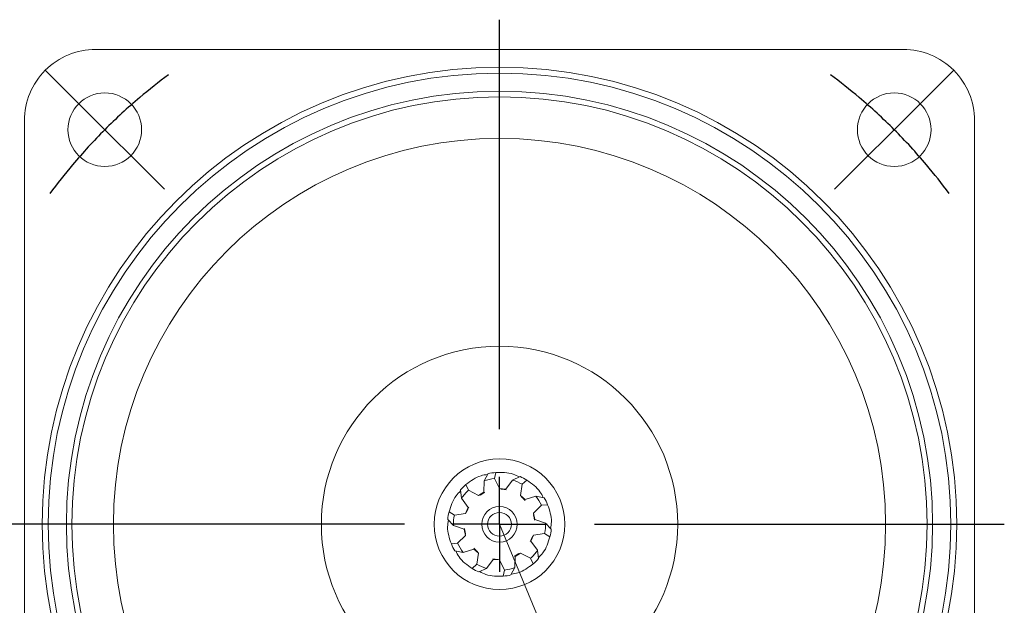
# Model space of a CAD drawing. Units: millimetres. Extents: x 15 to 430, y 15 to 300.
# Drawn here: x 289 to 372, y 153 to 202 of the extents above; entities that cross this region are included whole.
import ezdxf

# ---------------------------------------------------------------- set-up
doc = ezdxf.new("R2010")
doc.units = ezdxf.units.MM
doc.header["$LTSCALE"] = 1.5
doc.linetypes.add('CENTER', pattern=[10.159999999999998, 6.35, -1.27, 1.27, -1.27])
doc.layers.add('標駐', color=7, linetype='Continuous')
doc.styles.add('SLDTEXTSTYLE0', font='ARIAL.TTF', dxfattribs={"width": 0.948})
doc.dimstyles.new('SLDDIMSTYLE3', dxfattribs={"dimtxt": 4.622973632812499, "dimasz": 3.75, "dimexe": 0, "dimexo": 0.0625, "dimgap": 1.155743408203125, "dimtad": 1, "dimdec": 4, "dimlfac": 1.5, "dimzin": 12, "dimdsep": 46, "dimtxsty": 'SLDTEXTSTYLE0', "dimsah": 1, "dimcen": 0.09, "dimadec": 4, "dimazin": 0, "dimtfac": 1, "dimtdec": 4, "dimtofl": 0, "dimtmove": 0, "dimatfit": 3, "dimfxl": 0, "dimtolj": 1, "dimtzin": 12, "dimarcsym": 0})

# ---------------------------------------------------------------- blocks, each defined once
blk = doc.blocks.new('*D12')
at = {"layer": '標駐'}
blk.add_line((329.8352468054818, 115.9695184049819), (329.8352468054818, 95.84177613650095), dxfattribs=at)
blk.add_arc((329.8352468054818, 159.9695184049819), 62.62774226848097, 270.0000000000008, 292.5000000000009, dxfattribs=at)
for points in [[(353.8018461780604, 102.1090291557404), (350.0297731679582, 101.4793743245364), (350.5621075653522, 100.0770119999743)], [(329.8352468054818, 97.34177613650095), (333.6059943002427, 96.70423136885375), (333.5611463266638, 98.20356077204235)]]:
    blk.add_solid(points, dxfattribs=at)
at = {"layer": '標駐', "insert": (333.1616556742857, 103.0898355702768), "char_height": 4.762499999999999, "attachment_point": 1, "rotation": 10.853586824244122, "style": 'SLDTEXTSTYLE0'}
blk.add_mtext('22.5°', dxfattribs=at)
blk = doc.blocks.new('SW_CENTERMARKSYMBOL_0')
at = {"layer": '標駐', "color": 0}
for p, q in [((0, 7.999999999999993), (0, 42.5)), ((0, 0), (0, 3.999999999999996)), ((-7.999999999999993, 0), (-42.49999999999999, 0)), ((0, 0), (-4.000000000000018, 0)), ((0, 0), (0, -3.999999999999996)), ((0, 0), (4.000000000000018, 0)), ((7.999999999999993, 0), (42.49999999999999, 0))]:
    blk.add_line(p, q, dxfattribs=at)
blk = doc.blocks.new('SW_CENTERMARKSYMBOL_1')
at = {"layer": '標駐', "color": 0}
for p, q in [((-2.82842712474618, 69.29646455628153), (-5.020458146424462, 71.48849557795982)), ((69.29646455628183, 69.29646455628153), (71.48849557796011, 71.48849557795982)), ((33.23401871576782, 41.23401871576769), (33.23401871576782, 70.46803743153538)), ((4.163336342344337e-14, 66.46803743153535), (-2.82842712474618, 69.29646455628153)), ((66.46803743153565, 66.46803743153535), (69.29646455628183, 69.29646455628153)), ((4.163336342344337e-14, 66.46803743153535), (2.828427124746222, 63.63961030678918)), ((66.46803743153565, 66.46803743153535), (63.63961030678943, 63.63961030678918)), ((2.828427124746222, 63.63961030678918), (5.020458146424503, 61.4475792851109)), ((63.63961030678943, 63.63961030678918), (61.44757928511115, 61.4475792851109)), ((33.23401871576782, 33.23401871576768), (33.23401871576782, 37.23401871576768)), ((25.23401871576783, 33.23401871576768), (-3.999999999999893, 33.23401871576768)), ((33.23401871576782, 33.23401871576768), (29.23401871576781, 33.23401871576768)), ((33.23401871576782, 33.23401871576768), (33.23401871576782, 29.23401871576768)), ((33.23401871576782, 33.23401871576768), (37.2340187157678, 33.23401871576768)), ((41.23401871576782, 33.23401871576768), (70.46803743153549, 33.23401871576768)), ((33.23401871576782, 25.23401871576769), (33.23401871576782, -3.999999999999996)), ((2.828427124746222, 2.82842712474618), (5.020458146424503, 5.020458146424462)), ((63.63961030678943, 2.82842712474618), (61.4475792851111, 5.020458146424482)), ((0, 0), (2.828427124746222, 2.82842712474618)), ((66.4680374315356, 0), (63.63961030678943, 2.82842712474618)), ((0, 0), (-2.82842712474618, -2.82842712474618)), ((66.4680374315356, 0), (69.29646455628183, -2.82842712474618)), ((-2.82842712474618, -2.82842712474618), (-5.020458146424462, -5.020458146424462)), ((69.29646455628183, -2.82842712474618), (71.48849557796011, -5.020458146424462))]:
    blk.add_line(p, q, dxfattribs=at)
for radius, start, end in [(47.00000000000001, 126.344680116109, 130.1237634456952), (47.00000000000001, 49.8762365543048, 53.65531988389107), (47.00000000000001, 130.1237634456952, 135.0000000000001), (47.00000000000002, 44.99999999999987, 49.8762365543048), (47.00000000000002, 135.0000000000001, 139.876236554305), (47.00000000000002, 40.12376344569503, 44.99999999999987), (47.00000000000003, 139.876236554305, 143.6553198838913), (47.00000000000002, 36.34468011610873, 40.12376344569503), (47.00000000000002, 216.3446801161095, 220.1237634456958), (47.00000000000002, 319.8762365543058, 323.655319883892), (47.00000000000002, 220.1237634456958, 225.0000000000007), (47.00000000000002, 315.0000000000009, 319.8762365543058), (47, 310.123763445696, 315.0000000000009), (47.00000000000002, 225.0000000000007, 229.8762365543056), (47.00000000000001, 229.8762365543056, 233.6553198838919), (47.00000000000001, 306.3446801161097, 310.123763445696)]:
    blk.add_arc((33.23401871576782, 33.23401871576768), radius, start, end, dxfattribs=at)

msp = doc.modelspace()

# ---------------------------------------------------------------- linework, layer by layer
at = {"color": 7, "linetype": 'Continuous', "lineweight": 15}
for p, q in [((363.8352486532259, 199.9695175109123), (295.8352449577379, 199.9695175109123)), ((289.8352476995516, 193.9695202527259), (289.8352476995516, 125.969516557238)), ((369.8352459114122, 125.969516557238), (369.8352459114122, 193.9695202527259)), ((328.8762284437271, 164.238113888136), (328.534401859537, 163.619645383737)), ((329.4064866431601, 163.8207246796851), (329.5162149233821, 164.332870837829)), ((327.2246902570206, 162.8331907340948), (327.0124304335642, 163.3120223195915)), ((328.5248013207766, 162.6723855515634), (328.534401859537, 163.619645383737)), ((329.4064866431601, 163.8207246796851), (329.8298920326434, 162.9733042573248)), ((330.3637796425338, 162.9264445291524), (330.9283319622356, 163.6871506707434)), ((331.5684021445068, 163.9865818215226), (330.9283319622356, 163.6871506707434)), ((331.7520547652695, 163.3372285650735), (331.5964958392161, 162.4027797734057)), ((331.7520547652695, 163.3372285650735), (332.1418587811368, 163.6870668517117)), ((326.5503670781928, 162.8591879052733), (326.6373502783555, 162.1579157435958)), ((327.2246902570206, 162.8331907340948), (328.0653335614207, 162.3964847312932)), ((328.0653335614207, 162.3964847312932), (328.5248013207766, 162.6723855515634)), ((328.0653335614207, 162.3964847312932), (328.5927572514939, 162.6538764467155)), ((328.1986250303763, 162.4351695427363), (328.4267715871411, 162.5757296351408)), ((328.4131910413581, 162.5863082954352), (328.5235185403454, 162.6717634280835)), ((329.8298920326434, 162.9733042573248), (330.4078777082341, 162.8715267652337)), ((329.8298920326434, 162.9733042573248), (330.3637796425338, 162.9264445291524)), ((329.9590459873745, 162.9263625727658), (330.2264183812387, 162.9059631159221)), ((330.2228899783532, 162.9224093412672), (330.3623760812062, 162.9266950549249)), ((327.1863686613816, 161.3859233693843), (326.6373502783555, 162.1579157435958)), ((331.5964958392161, 162.4027797734057), (332.0042726345437, 161.9807083407109)), ((331.5964958392161, 162.4027797734057), (332.0008763339448, 162.0510581196909)), ((331.6744764097112, 162.2879663264071), (331.8786581739861, 162.1144215823774)), ((331.8845224794077, 162.1306063389097), (331.9998882006931, 162.0520856013213)), ((332.0008763339448, 162.0510581196909), (332.9047407250929, 162.3346467749839)), ((333.5985695239234, 162.2006676407223), (332.9047407250929, 162.3346467749839)), ((326.0400376975614, 160.7518314631347), (325.5868656788099, 161.0144510414143)), ((326.0400376975614, 160.7518314631347), (326.976821780585, 160.8926466215094)), ((326.976821780585, 160.8926466215094), (327.252225507431, 161.410892593271)), ((326.976821780585, 160.8926466215094), (327.1863686613816, 161.3859233693843)), ((327.0619185868728, 161.0022899476503), (327.1638739615756, 161.2501066192676)), ((327.1466691739934, 161.2506824094494), (327.185696712144, 161.3846659674932)), ((333.365467399739, 161.5673817941611), (332.6903623756099, 160.9028320308466)), ((332.6903623756099, 160.9028320308466), (332.7721734758544, 160.321683921215)), ((332.6903623756099, 160.9028320308466), (332.8107763309109, 160.3805942359072)), ((333.365467399739, 161.5673817941611), (333.8864553015757, 161.6212858134572)), ((325.4792182933617, 160.3765063118813), (325.9617865778583, 159.8602926606004)), ((332.6856286957938, 160.7654934414354), (332.7488503646182, 160.5049035060842)), ((332.7634011156935, 160.5133412886103), (332.8105807531703, 160.3820064992801)), ((332.8107763309109, 160.3805942359072), (333.7087070331055, 160.0787441493635)), ((334.1912753176021, 159.5625304980827), (333.7087070331055, 160.0787441493635)), ((326.8597172800529, 159.5584425740567), (325.9617865778583, 159.8602926606004)), ((326.9801312353539, 159.0362047791173), (326.8597172800529, 159.5584425740567)), ((326.9070924952704, 159.4256955213536), (326.8599128577936, 159.5570303106838)), ((326.9801312353539, 159.0362047791173), (326.8983201351094, 159.6173528887489)), ((326.9845294062126, 159.1749267317978), (326.9213498797345, 159.4353423934122)), ((333.6304559134024, 159.1872053468292), (332.6936718303788, 159.0463901884546)), ((333.6304559134024, 159.1872053468292), (334.0836279321539, 158.9245857685496)), ((326.3050262112247, 158.3716550158028), (325.7840383093882, 158.3177509965067)), ((326.3050262112247, 158.3716550158028), (326.9801312353539, 159.0362047791173)), ((332.6936718303788, 159.0463901884546), (332.4182681035327, 158.5281442166929)), ((332.6936718303788, 159.0463901884546), (332.4841249495822, 158.5531134405796)), ((332.4841249495822, 158.5531134405796), (333.0331433326083, 157.7811210663681)), ((332.5238244369704, 158.6883544005145), (332.4847968988198, 158.5543708424707)), ((332.608575024091, 158.9367468623136), (332.5066196493881, 158.6889301906963)), ((326.0719240870404, 157.7383691692417), (326.7657528858709, 157.60439003498)), ((327.669617277019, 157.887978690273), (326.7657528858709, 157.60439003498)), ((328.0739977717477, 157.5362570365583), (327.66622097642, 157.958328469253)), ((328.0739977717477, 157.5362570365583), (327.669617277019, 157.887978690273)), ((327.785971131556, 157.8084304710542), (327.6706054102707, 157.8869512086426)), ((327.9960172012525, 157.6510704835569), (327.7918354369777, 157.8246152275865)), ((327.9184388456943, 156.6018082448904), (328.0739977717477, 157.5362570365583)), ((331.6051600495431, 157.5425520786707), (331.0777363594698, 157.2851603632485)), ((331.6051600495431, 157.5425520786707), (331.1456922901871, 157.2666512584005)), ((331.4730804640877, 157.5046139551018), (331.244781286836, 157.3639597991173)), ((332.4458033539432, 157.1058460758691), (331.6051600495431, 157.5425520786707)), ((333.120126532771, 157.0798489046906), (333.0331433326083, 157.7811210663681)), ((329.30671396843, 157.0125922808115), (328.7421616487282, 156.2518861392205)), ((329.8406015783204, 156.9657325526391), (329.2626159027296, 157.0675100447302)), ((329.8406015783204, 156.9657325526391), (329.30671396843, 157.0125922808115)), ((329.4476036326106, 157.0166274686967), (329.3081175297576, 157.012341755039)), ((329.7100282443299, 157.012782736278), (329.4440752297251, 157.0330736940418)), ((330.2640069678037, 156.1183121302788), (329.8406015783204, 156.9657325526391)), ((331.1456922901871, 157.2666512584005), (331.1360917514268, 156.319391426227)), ((331.2573025696057, 157.3527285145287), (331.1469750706183, 157.2672733818804)), ((332.4458033539432, 157.1058460758691), (332.6580631773996, 156.6270144903724)), ((327.9184388456943, 156.6018082448904), (327.528634829827, 156.2519699582522)), ((328.102091466457, 155.9524549884413), (328.7421616487282, 156.2518861392205)), ((330.2640069678037, 156.1183121302788), (330.1542786875817, 155.6061659721349)), ((330.7942651672366, 155.7009229218279), (331.1360917514268, 156.319391426227))]:
    msp.add_line(p, q, dxfattribs=at)
for centre, radius in [((329.8352468054819, 159.969518404982), 38.49999999999999), ((329.8352468054819, 159.969518404982), 38), ((329.8352468054819, 159.969518404982), 36.46500000000006), ((296.6012280897141, 193.2035371207496), 3.099999999999994), ((329.8352468054819, 159.969518404982), 36.00000000000003), ((363.0692655212497, 193.2035371207496), 3.099999999999966), ((329.8352468054819, 159.969518404982), 32.50000000000004), ((329.8352468054819, 159.969518404982), 14.99999999999997), ((329.8352468054819, 159.969518404982), 5.499999999999965), ((329.8352468054819, 159.969518404982), 1.499999999999985), ((329.8352468054819, 159.969518404982), 1.000000000000001)]:
    msp.add_circle(centre, radius, dxfattribs=at)
for centre, radius, start, end in [((295.8352468054819, 193.9695184049819), 6, 89.99999999999946, 180.0000000000011), ((363.8352468054819, 193.969518404982), 6, 2.544443745170813e-13, 90.00000000000054), ((329.8352468054819, 159.969518404982), 4.375000000000009, 94.18181019106919, 102.662296354708), ((329.8352468054819, 159.969518404982), 4.375000000000039, 130.1818101910695, 138.6622963547073), ((329.8352468054819, 159.969518404982), 3.874999999999988, 96.35265887487728, 109.6152266597832), ((329.8352468054819, 159.969518404982), 3.874999999999969, 60.35265887487659, 73.61522665977463), ((329.8352468054819, 159.969518404982), 4.374999999999998, 58.18181019106908, 66.66229635470755), ((329.8352468054819, 159.969518404982), 3.875000000000019, 132.3526588748773, 145.6152266597828), ((329.8352468054819, 159.969518404982), 3.874999999999983, 24.35265887487683, 37.61522665977527), ((329.8352468054819, 159.969518404982), 4.374999999999976, 22.18181019106883, 30.66229635470756), ((329.8352468054819, 159.969518404982), 4.375000000000043, 166.1818101910691, 174.6622963547072), ((329.8352468054819, 159.969518404982), 3.875000000000046, 168.3526588748771, 181.6152266597836), ((329.8352468054819, 159.969518404982), 3.87499999999999, 348.3526588748778, 1.615226659777712), ((329.8352468054819, 159.969518404982), 4.374999999999987, 346.1818101910698, 354.662296354708), ((329.8352468054819, 159.969518404982), 3.875000000000034, 204.3526588748773, 217.6152266597828), ((329.8352468054819, 159.969518404982), 4.37500000000004, 202.1818101910697, 210.6622963547083), ((329.8352468054819, 159.969518404982), 3.874999999999975, 312.3526588748775, 325.6152266597801), ((329.8352468054819, 159.969518404982), 4.375000000000003, 310.1818101910698, 318.6622963547076), ((329.8352468054819, 159.969518404982), 4.37500000000002, 238.1818101910694, 246.6622963547077), ((329.8352468054819, 159.969518404982), 3.875000000000022, 240.3526588748769, 253.6152266597826), ((329.8352468054819, 159.969518404982), 3.875000000000012, 276.3526588748772, 289.6152266597812), ((329.8352468054819, 159.969518404982), 4.374999999999998, 274.1818101910693, 282.6622963547081)]:
    msp.add_arc(centre, radius, start, end, dxfattribs=at)
for points, knots in [([(327.0124304335642, 163.3120223195915), (327.4124844980366, 163.616204412889), (327.9660775464628, 164.0371302508186), (328.6488092466306, 164.1405593312315), (328.8381648244413, 164.1692453777109)], [0, 0, 0, 0, 0.7226500867556359, 1, 1, 1, 1]), ([(329.5162149233821, 164.332870837829), (330.0186591158631, 164.3438132839067), (330.7139391748098, 164.3589553925585), (331.3270748886755, 164.0413319200304), (331.4971280278715, 163.9532390763675)], [0, 0, 0, 0, 0.7226500832516703, 1, 1, 1, 1]), ([(332.1418587811368, 163.6870668517117), (332.5547765231598, 163.4005902098294), (333.1261702741346, 163.0041650957864), (333.4355129369885, 162.3868100892157), (333.521309098609, 162.2155867298757)], [0, 0, 0, 0, 0.7226500837966718, 1, 1, 1, 1]), ([(325.5868656788099, 161.0144510414143), (325.7317226898301, 161.495685296056), (325.932175183067, 162.161615136072), (326.4237224675909, 162.6465908594291), (326.5600530657995, 162.7810988356982)], [0, 0, 0, 0, 0.7226500837236319, 1, 1, 1, 1]), ([(333.8864553015757, 161.6212858134572), (334.0521260662855, 161.1468143655908), (334.2813805399616, 160.4902428682272), (334.1687718722092, 159.8089650825125), (334.137539867692, 159.620012746022)], [0, 0, 0, 0, 0.722650084220345, 1, 1, 1, 1]), ([(325.7840383093882, 158.3177509965067), (325.6183675446783, 158.7922224443731), (325.3891130710022, 159.4487939417367), (325.5017217387546, 160.1300717274514), (325.5329537432718, 160.3190240639419)], [0, 0, 0, 0, 0.722650084220345, 1, 1, 1, 1]), ([(334.0836279321539, 158.9245857685496), (333.9387709211337, 158.4433515139079), (333.7383184278967, 157.7774216738919), (333.2467711433729, 157.2924459505348), (333.1104405451644, 157.1579379742657)], [0, 0, 0, 0, 0.7226500837236319, 1, 1, 1, 1]), ([(327.528634829827, 156.2519699582522), (327.115717087804, 156.5384466001345), (326.5443233368292, 156.9348717141775), (326.2349806739753, 157.5522267207482), (326.1491845123547, 157.7234500800882)], [0, 0, 0, 0, 0.7226500837966718, 1, 1, 1, 1]), ([(330.1542786875817, 155.6061659721349), (329.6518344951007, 155.5952235260571), (328.956554436154, 155.5800814174054), (328.3434187222883, 155.8977048899334), (328.1733655830923, 155.9857977335964)], [0, 0, 0, 0, 0.7226500832516703, 1, 1, 1, 1]), ([(332.6580631773996, 156.6270144903724), (332.2580091129271, 156.3228323970749), (331.704416064501, 155.9019065591453), (331.0216843643332, 155.7984774787324), (330.8323287865225, 155.769791432253)], [0, 0, 0, 0, 0.7226500867556359, 1, 1, 1, 1])]:
    msp.add_open_spline(points, degree=3, knots=knots, dxfattribs=at)
at = {"layer": '標駐', "linetype": 'CENTER', "lineweight": 0}
msp.add_line((329.8352468054819, 159.969518404982), (356.0337255522857, 96.72079570090503), dxfattribs=at)

# ---------------------------------------------------------------- block references
at = {"layer": '標駐'}
for name, p in [('SW_CENTERMARKSYMBOL_0', (329.8352468054819, 159.969518404982)), ('SW_CENTERMARKSYMBOL_1', (296.6012280897141, 126.7354996892143))]:
    msp.add_blockref(name, p, dxfattribs=at)

# ---------------------------------------------------------------- dimensions: what is measured, and where the dimension line sits
dim = msp.add_angular_dim_2l(base=(342.0533132117829, 98.54515064316854), line1=((329.8352468054818, 117.4695184049819), (329.8352468054818, 202.469518404982)), line2=((356.0337255522856, 96.72079570090501), (329.8352468054818, 159.9695184049819)), dimstyle='SLDDIMSTYLE3', dxfattribs=at)
dim.commit()
dim.dimension.update_dxf_attribs({"geometry": '*D12', "text_midpoint": (341.6280464707983, 98.462088140818), "dimtype": 162})

doc.saveas('drawing.dxf')
